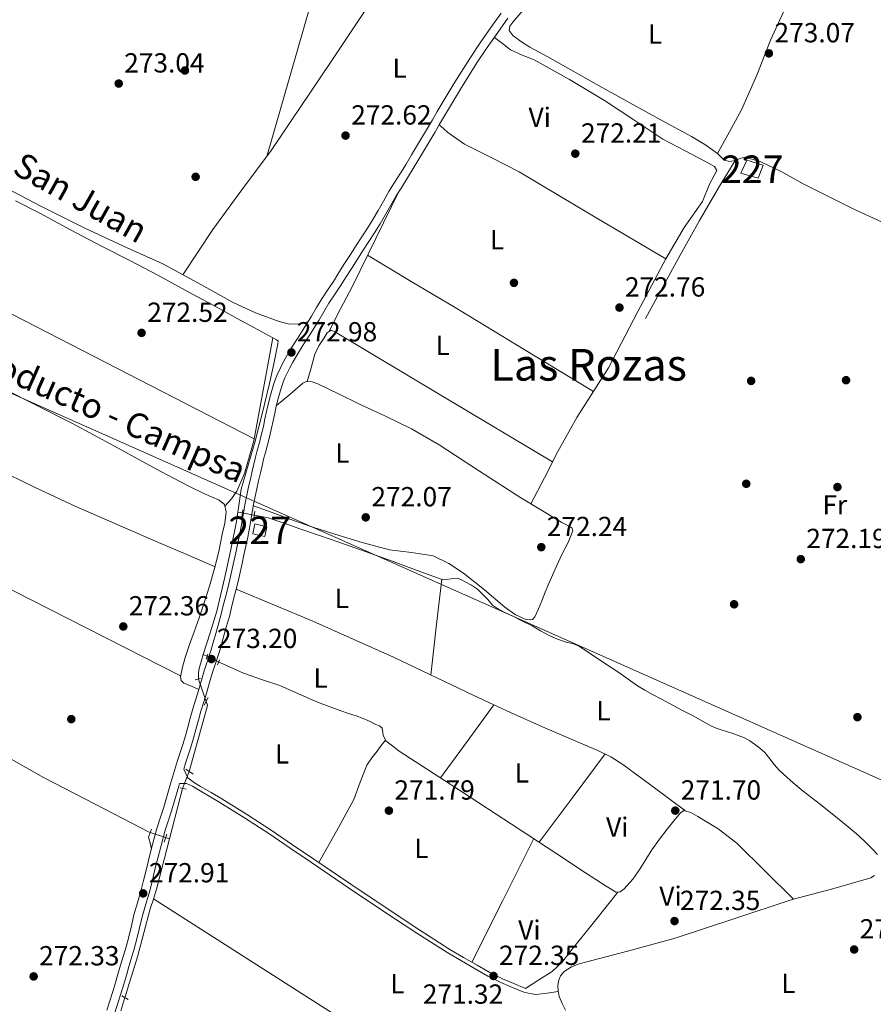
# Model space of a CAD drawing. Units: metres. Extents: x 601397 to 608357, y 4673646 to 4678376.
# Drawn here: x 601892 to 602202, y 4676025 to 4676382 of the extents above; entities that cross this region are included whole.
import ezdxf
from ezdxf.enums import TextEntityAlignment as Align

# ---------------------------------------------------------------- set-up
doc = ezdxf.new("R2010")
doc.units = ezdxf.units.M
doc.header["$MEASUREMENT"] = 0
for name, pattern in [('DGN Style 1', [52.1389136, 0.08675360000000001, -52.05216]), ('DGN Style 2', [86.7536, 52.05216, -34.70144000000001]), ('DGN Style 3', [121.45504000000003, 86.7536, -34.70144000000001]), ('DGN Style 5', [60.72752000000001, 26.02608, -34.70144000000001])]:
    doc.linetypes.add(name, pattern=pattern)
for name, color, linetype, lineweight in [('Nivel 13', 7, 'Continuous', 0), ('Nivel 15', 7, 'Continuous', 0), ('Nivel 17', 7, 'Continuous', 0), ('Nivel 21', 7, 'Continuous', 0), ('Nivel 22', 7, 'Continuous', 0), ('Nivel 34', 7, 'Continuous', 0), ('Nivel 36', 7, 'Continuous', 0), ('Nivel 37', 7, 'Continuous', 0), ('Nivel 41', 7, 'Continuous', 0), ('Nivel 43', 7, 'Continuous', 0), ('Nivel 44', 7, 'Continuous', 0), ('Nivel 45', 7, 'Continuous', 0), ('Nivel 48', 7, 'Continuous', 0), ('Nivel 52', 7, 'Continuous', 0), ('Nivel 62', 7, 'Continuous', 0), ('Nivel 7', 7, 'Continuous', 0)]:
    doc.layers.add(name, color=color, linetype=linetype, lineweight=lineweight)
doc.styles.add('Style-Arial', font='txt')
doc.styles.add('Style-Arial Narrow', font='txt')
doc.styles.add('Style-Times New Roman', font='txt')

# ---------------------------------------------------------------- blocks, each defined once
blk = doc.blocks.new('5PATER_2')
at = {"layer": 'Nivel 7', "linetype": 'Continuous', "lineweight": 0}
h = blk.add_hatch(color=51, dxfattribs=at)
edge = h.paths.add_edge_path()
edge.add_ellipse((-0.004336006939411163, 0.003026895225048065), major_axis=(-1.064265393509609, -1.140896502006757), ratio=0.9994222409660314, start_angle=0, end_angle=360)
blk = doc.blocks.new('5PERFI_1')
at = {"layer": 'Nivel 17', "linetype": 'Continuous', "lineweight": 0}
h = blk.add_hatch(color=7, dxfattribs=at)
edge = h.paths.add_edge_path()
edge.add_arc((0.003790672868490219, -0.003113716840744019), 1.559999999871762, 316.6013045864649, 676.6013045864648)

msp = doc.modelspace()

# ---------------------------------------------------------------- linework, layer by layer
at = {"layer": 'Nivel 13', "color": 4, "linetype": 'Continuous', "lineweight": 0, "extrusion": (-0.01157632056018516, 0.002148897828537365, 0.9999306831177902), "elevation": 3352.400304740974, "flags": 128}
msp.add_lwpolyline([(601935.8559479527, 4676206.402850557), (601934.1858283281, 4676206.712851275)], dxfattribs=at)
at = {"layer": 'Nivel 13', "color": 4, "linetype": 'Continuous', "lineweight": 0, "extrusion": (-0.02862845870783267, 0.01370940276149734, 0.9994961048588118), "elevation": 47146.16361351329, "flags": 128}
msp.add_lwpolyline([(-4477499.503843296, -1475980.399745136), (-4477499.503843296, -1475981.974959407)], dxfattribs=at)
at = {"layer": 'Nivel 13', "color": 4, "linetype": 'Continuous', "lineweight": 0, "extrusion": (-0.0106603750169275, 0, 0.9999431765877992), "elevation": -6145.031736652143, "flags": 128}
msp.add_lwpolyline([(601919.9648034684, 4676102.890000001), (601915.2745369524, 4676084.609999999), (601915.2745369524, 4676084.59)], dxfattribs=at)
at = {"layer": 'Nivel 13', "color": 4, "linetype": 'Continuous', "lineweight": 0, "extrusion": (0.03826670347410889, -0.01275556782470296, 0.9991861462683989), "elevation": -36339.86419334022, "flags": 128}
msp.add_lwpolyline([(4626475.573059261, 906924.8790240604), (4626475.573059261, 906923.3915429711)], dxfattribs=at)
at = {"layer": 'Nivel 13', "color": 4, "linetype": 'Continuous', "lineweight": 0}
for points in [[(602074.8299999982, 4676385.109999999, 272.46), (602071.1099999994, 4676380.800000001, 272.48), (602070.1099999994, 4676379.32, 272.48), (602069.7800000012, 4676377.77, 272.48), (602071.25, 4676375.870000001, 272.48), (602074.2600000016, 4676373.699999999, 272.45), (602077.3599999994, 4676371.809999999, 272.41), (602083.8099999987, 4676368.190000001, 272.34), (602090.2600000016, 4676364.580000002, 272.27), (602101.3599999994, 4676358.370000001, 272.33), (602112.4699999988, 4676352.149999999, 272.45), (602124.1900000013, 4676345.760000002, 272.26), (602135.9299999997, 4676339.41, 272.13), (602140.7800000012, 4676336.399999999, 272.25), (602145.4600000009, 4676333.149999999, 272.38), (602146.5700000003, 4676331.949999999, 272.4), (602147.8200000003, 4676330.739999998, 272.41), (602149.9400000013, 4676330.27, 272.41), (602151.870000001, 4676330.68, 272.34)], [(602151.870000001, 4676330.68, 272.34), (602153.9699999988, 4676331.440000001, 272.34), (602155.5399999991, 4676331.84, 272.27), (602156.6099999994, 4676331.52, 272.24), (602158.75, 4676330.870000001, 272.17), (602160.879999999, 4676330.23, 272.13), (602168.8000000007, 4676326.559999999, 272.11), (602176.4499999993, 4676322.199999999, 272.09), (602185.6400000006, 4676317.57, 272.08), (602194.870000001, 4676313.010000002, 272.06), (602204.9600000009, 4676308.34, 272.06)], [(602119.2600000016, 4676273.330000002, 272.41), (602125.5599999987, 4676284.789999999, 272.45), (602131.8500000015, 4676296.260000002, 272.48), (602138.8399999999, 4676308.890000001, 272.41), (602146.1400000006, 4676321.350000001, 272.41), (602149.0100000016, 4676326.010000002, 272.48), (602151.870000001, 4676330.68, 272.34)], [(601890.7600000016, 4676316, 272.96), (601899.5100000016, 4676311.52, 272.94), (601910.7199999988, 4676305.539999999, 272.88), (601921.9100000001, 4676299.52, 272.82), (601932.1400000006, 4676294.34, 272.79), (601942.3399999999, 4676289.09, 272.78), (601953.5799999982, 4676282.949999999, 272.79), (601964.8099999987, 4676276.789999999, 272.8), (601971.129999999, 4676273.359999999, 272.78), (601977.4499999993, 4676269.93, 272.76), (601981.4200000018, 4676267.789999999, 272.77), (601985.3900000006, 4676265.640000001, 272.79), (601986, 4676265.18, 272.8), (601986.0599999987, 4676265.059999999, 272.8), (601985.9100000001, 4676264.149999999, 272.8), (601984.4299999997, 4676256.949999999, 272.78), (601982.879999999, 4676249.760000002, 272.74), (601980.3599999994, 4676239.300000001, 272.63), (601977.6999999993, 4676228.870000001, 272.52), (601975.120000001, 4676220.16, 272.44), (601972.6499999985, 4676211.420000002, 272.39), (601971.7199999988, 4676205.57, 272.36), (601971.370000001, 4676203.120000001, 272.35)], [(601971.370000001, 4676203.120000001, 272.35), (601970.879999999, 4676199.699999999, 272.34), (601968.8000000007, 4676189.59, 272.32), (601966.629999999, 4676179.5, 272.31), (601965.25, 4676173.309999999, 272.3), (601963.7300000004, 4676167.149999999, 272.29), (601961.3200000003, 4676159.280000001, 272.26), (601958.8299999982, 4676151.5, 272.21)], [(601977.3299999982, 4676202.030000001, 272.44), (601979.9600000009, 4676201.550000001, 272.47), (601982.4100000001, 4676200.989999998, 272.47), (601988.1799999997, 4676199.16, 272.43), (601993.879999999, 4676197.039999999, 272.36), (602000.9899999984, 4676194.68, 272.27), (602008.0799999982, 4676192.27, 272.19), (602017.8999999985, 4676188.739999998, 272.14), (602027.6999999993, 4676185.18, 272.16), (602036.4299999997, 4676181.98, 272.2), (602045.1999999993, 4676178.809999999, 272.24), (602046.9800000004, 4676178.66, 272.24), (602048.8000000007, 4676178.859999999, 272.25), (602051.0799999982, 4676179.100000001, 272.26), (602052.5199999996, 4676178.609999999, 272.27), (602053.879999999, 4676177.850000001, 272.27), (602056.1600000001, 4676176.559999999, 272.27), (602058.3399999999, 4676175.149999999, 272.27), (602062.0500000007, 4676171.370000001, 272.27), (602063.8399999999, 4676169.420000002, 272.27), (602065.9400000013, 4676167.91, 272.26), (602068.5300000012, 4676166.629999999, 272.25), (602071.120000001, 4676165.350000001, 272.24), (602074.6600000001, 4676163.59, 272.23), (602078.1999999993, 4676161.82, 272.22), (602081.25, 4676160.100000001, 272.23), (602084.3099999987, 4676158.379999999, 272.24), (602087.370000001, 4676157.09, 272.24), (602090.5100000016, 4676155.969999999, 272.23), (602092.7699999996, 4676155.43, 272.23), (602094.9299999997, 4676154.649999999, 272.22), (602099.5199999996, 4676151.609999999, 272.2), (602104.0599999987, 4676148.530000001, 272.19), (602106.8200000003, 4676146.719999999, 272.19), (602109.5799999982, 4676144.899999999, 272.19), (602112.9699999988, 4676142.52, 272.19), (602116.379999999, 4676140.16, 272.19), (602119.0700000003, 4676138.530000001, 272.19), (602121.8200000003, 4676137.010000002, 272.19), (602125.0500000007, 4676135.25, 272.18), (602128.2899999991, 4676133.52, 272.16), (602132.5300000012, 4676131.32, 272.15), (602136.7699999996, 4676129.129999999, 272.14), (602139.9699999988, 4676127.309999999, 272.14), (602143.1900000013, 4676125.52, 272.14), (602144.9499999993, 4676124.75, 272.14), (602146.7699999996, 4676124.109999999, 272.14), (602149.0799999982, 4676123.390000001, 272.14), (602151.379999999, 4676122.68, 272.14), (602153.3099999987, 4676122.030000001, 272.15), (602155.2100000009, 4676121.280000001, 272.16), (602157.1000000015, 4676120.199999999, 272.16), (602158.879999999, 4676118.920000002, 272.16), (602160.8200000003, 4676117.489999998, 272.16), (602162.629999999, 4676115.899999999, 272.16), (602164.379999999, 4676113.68, 272.16), (602166.0700000003, 4676111.43, 272.16), (602167.6600000001, 4676109.68, 272.16), (602169.3500000015, 4676108.030000001, 272.16), (602172.9100000001, 4676104.93, 272.16), (602176.5500000007, 4676101.920000002, 272.16), (602182.7600000016, 4676097.010000002, 272.16), (602188.9699999988, 4676092.109999999, 272.16), (602192.8500000015, 4676088.949999999, 272.16), (602196.6700000018, 4676085.710000001, 272.16), (602199.120000001, 4676083.41, 272.16), (602201.4899999984, 4676081.030000001, 272.16), (602203.4499999993, 4676078.879999999, 272.16)], [(601958.8299999982, 4676151.5, 272.21), (601958.8200000003, 4676151.449999999, 272.21), (601958.1999999993, 4676149.330000002, 272.2), (601957.6099999994, 4676147.199999999, 272.19), (601957.2899999991, 4676145.879999999, 272.18), (601957.1400000006, 4676144.539999999, 272.19), (601957.1400000006, 4676142.550000001, 272.2)], [(601964.3999999985, 4676148.809999999, 272.39), (601965.3900000006, 4676148.330000002, 272.42), (601969.4100000001, 4676146.52, 272.38), (601973.4200000018, 4676144.710000001, 272.33), (601979.9800000004, 4676142.390000001, 272.32), (601986.6000000015, 4676140.210000001, 272.34), (601993.4400000013, 4676137.16, 272.34), (602000.3000000007, 4676134.16, 272.34), (602004.5399999991, 4676132.559999999, 272.35), (602008.8000000007, 4676131.030000001, 272.35), (602011.5300000012, 4676130.109999999, 272.34), (602014.2600000016, 4676129.199999999, 272.33), (602016.870000001, 4676128.219999999, 272.33), (602019.4299999997, 4676127.120000001, 272.32), (602021.4400000013, 4676126.09, 272.29), (602022.7800000012, 4676125.609999999, 272.29), (602023.7699999996, 4676124.77, 272.29), (602023.9899999984, 4676123.219999999, 272.18), (602024.1400000006, 4676122.260000002, 272.14), (602025.1000000015, 4676120.120000001, 272.14), (602030.3200000003, 4676116.18, 272.14), (602035.7100000009, 4676112.66, 272.14), (602044.2800000012, 4676107.100000001, 272.13), (602052.8500000015, 4676101.539999999, 272.13), (602064.7300000004, 4676093.809999999, 272.13), (602076.620000001, 4676086.09, 272.14)], [(601959.8900000006, 4676134.48, 272.17), (601960.3500000015, 4676133.149999999, 272.19), (601960.3099999987, 4676132.43, 272.2), (601957, 4676120.73, 272.14), (601953.6900000013, 4676109.030000001, 272.09)], [(601885.75, 4676115.469999999, 272.25), (601900.8200000003, 4676106.879999999, 272.27), (601919.879999999, 4676097.010000002, 272.27), (601938.9400000013, 4676087.140000001, 272.27), (601939.6000000015, 4676086.920000002, 272.24)], [(601946.5799999982, 4676084.59, 271.96), (601941.8900000006, 4676066.32, 271.92), (601940.7600000016, 4676062.760000002, 271.88), (601939.5700000003, 4676059.219999999, 271.82), (601937.3200000003, 4676050.489999998, 271.71), (601935, 4676041.77, 271.63), (601933.2899999991, 4676036.370000001, 271.63), (601931.5799999982, 4676030.969999999, 271.65), (601930.5899999999, 4676027.699999999, 271.65), (601930.3900000006, 4676027.039999999, 271.65)], [(602202.3599999994, 4676071.32, 271.52), (602200.9899999984, 4676070.449999999, 271.54), (602186.7399999984, 4676066.41, 271.55), (602172.5300000012, 4676062.609999999, 271.55), (602151.3299999982, 4676055.59, 271.63), (602130.1099999994, 4676048.620000001, 271.69), (602112.7300000004, 4676043.830000002, 271.46), (602095.2600000016, 4676039.23, 271.21), (602092.3999999985, 4676038.18, 271.2), (602089.7399999984, 4676036.489999998, 271.19), (602088.4200000018, 4676034.870000001, 271.19), (602087.7399999984, 4676032.949999999, 271.19), (602087.5300000012, 4676031.289999999, 271.19), (602087.5899999999, 4676029.640000001, 271.2), (602088.0100000016, 4676027.43, 271.2), (602089.0700000003, 4676024.920000002, 271.21), (602090.25, 4676022.5, 271.22)]]:
    msp.add_polyline3d(points, dxfattribs=at)
at = {"layer": 'Nivel 15', "color": 1, "linetype": 'Continuous', "lineweight": 0}
for points in [[(602156.1000000015, 4676330.73, 275.91), (602161.9699999988, 4676328.960000001, 275.91), (602160.1600000001, 4676324.25, 276.06), (602153.9100000001, 4676326.02, 275.91), (602156.1000000015, 4676330.73, 275.91)], [(601977.5500000007, 4676198.870000001, 274.77), (601976.8099999987, 4676195.18, 274.64), (601981.1799999997, 4676194.219999999, 274.63), (601981.8599999994, 4676197.73, 274.68), (601977.5500000007, 4676198.870000001, 274.77)]]:
    msp.add_polyline3d(points, dxfattribs=at)
at = {"layer": 'Nivel 21', "color": 1, "linetype": 'DGN Style 2', "lineweight": 0, "flags": 128}
for points, elevation in [([(601972.8000000007, 4676201.25), (601973.1999999993, 4676203.899999999)], 272.68), ([(601977.1400000006, 4676200.789999999), (601977.5399999991, 4676203.440000001)], 272.68), ([(601957.8399999999, 4676142.710000001), (601955.9200000018, 4676142.289999999)], 272.53), ([(601952.5, 4676109.850000001), (601955.1400000006, 4676108.059999999)], 272.48), ([(601950.5199999996, 4676103.120000001), (601952.6400000006, 4676102.57)], 272.36)]:
    msp.add_lwpolyline(points, dxfattribs=dict(at, elevation=elevation))
at = {"layer": 'Nivel 21', "color": 1, "linetype": 'DGN Style 2', "lineweight": 0, "extrusion": (0.003562408618620611, 0.009676990575954496, 0.9999468311356495), "flags": 128}
for points, elevation in [([(601955.0788806789, 4675907.447536532), (601955.7489476837, 4675909.267621756)], 47668.04998576427), ([(601959.2188544087, 4675905.407489326), (601959.8889214098, 4675907.227574546)], 47668.04499307519)]:
    msp.add_lwpolyline(points, dxfattribs=dict(at, elevation=elevation))
at = {"layer": 'Nivel 21', "color": 1, "linetype": 'DGN Style 2', "lineweight": 0, "extrusion": (-0.001451659274846331, -0.002705365012213618, 0.9999952868316433), "elevation": -13251.89761188489, "flags": 128}
msp.add_lwpolyline([(601958.8914456256, 4676114.321051173), (601960.4314585216, 4676117.191061679)], dxfattribs=at)
at = {"layer": 'Nivel 21', "color": 1, "linetype": 'DGN Style 2', "lineweight": 0, "extrusion": (-0.001056172536360264, -0.003073462080808369, 0.9999947191512619), "flags": 128}
for points, elevation in [([(601939.9520940706, 4676064.887997285), (601938.9520840682, 4676061.977983538)], -14735.01336680824), ([(601945.5620909408, 4676063.127987389), (601944.5620809384, 4676060.217973642)], -14735.0138826429)]:
    msp.add_lwpolyline(points, dxfattribs=dict(at, elevation=elevation))
at = {"layer": 'Nivel 21', "color": 1, "linetype": 'DGN Style 2', "lineweight": 0, "extrusion": (0.03290975495830625, -0.01728453516717765, 0.9993088575974092), "elevation": -60741.57738519339, "flags": 128}
msp.add_lwpolyline([(4419671.953168023, 1640232.789536918), (4419671.953168023, 1640230.099388216)], dxfattribs=at)
at = {"layer": 'Nivel 21', "color": 7, "linetype": 'Continuous', "lineweight": 0}
for points in [[(602066.879999999, 4676384.109999999, 272.86), (602063.1900000013, 4676378.859999999, 272.82), (602059.3099999987, 4676373.309999999, 272.77), (602055.5500000007, 4676367.690000001, 272.71), (602049.5399999991, 4676358.129999999, 272.56), (602043.7199999988, 4676348.460000001, 272.43), (602041.9600000009, 4676345.399999999, 272.42), (602040.1900000013, 4676342.350000001, 272.43), (602037.3299999982, 4676337.5, 272.44), (602034.4499999993, 4676332.649999999, 272.46), (602032.4400000013, 4676329.32, 272.48), (602030.3999999985, 4676326, 272.5), (602028.2800000012, 4676322.68, 272.52), (602026.1700000018, 4676319.350000001, 272.53), (602024.2199999988, 4676315.940000001, 272.52), (602022.2899999991, 4676312.530000001, 272.5), (602020.379999999, 4676309.27, 272.48), (602018.4100000001, 4676306.059999999, 272.46), (602016.3900000006, 4676302.899999999, 272.46), (602014.3500000015, 4676299.760000002, 272.46), (602012.2300000004, 4676296.52, 272.48), (602010.1099999994, 4676293.280000001, 272.5), (602008.0799999982, 4676290.050000001, 272.5), (602006.0500000007, 4676286.809999999, 272.5), (602003.9200000018, 4676283.66, 272.51), (602001.8099999987, 4676280.510000002, 272.53), (601999.9499999993, 4676277.370000001, 272.56), (601998.1000000015, 4676274.219999999, 272.6), (601996.5, 4676271.609999999, 272.78), (601994.8900000006, 4676269.010000002, 272.96), (601993.0300000012, 4676266.129999999, 273), (601991.1600000001, 4676263.25, 272.99), (601989.870000001, 4676261.120000001, 272.98), (601988.6400000006, 4676258.940000001, 272.96), (601987.5199999996, 4676256.800000001, 272.94), (601986.4600000009, 4676254.640000001, 272.92), (601985.6799999997, 4676253.02, 272.9), (601985, 4676251.359999999, 272.87), (601984.4499999993, 4676249.719999999, 272.86), (601983.9400000013, 4676248.080000002, 272.85), (601983.4299999997, 4676246.41, 272.83), (601982.9499999993, 4676244.739999998, 272.82), (601982.3399999999, 4676242.170000002, 272.82), (601981.7699999996, 4676239.59, 272.82), (601981.2199999988, 4676236.890000001, 272.81), (601980.6600000001, 4676234.190000001, 272.79), (601979.8999999985, 4676231.030000001, 272.79), (601979.0899999999, 4676227.890000001, 272.79), (601978.4200000018, 4676225.489999998, 272.8), (601977.7800000012, 4676223.09, 272.8), (601977.1900000013, 4676220.550000001, 272.8), (601976.6000000015, 4676218, 272.81), (601975.9200000018, 4676215.120000001, 272.84), (601975.25, 4676212.239999998, 272.86), (601974.6400000006, 4676209.309999999, 272.86), (601974.0899999999, 4676206.370000001, 272.86), (601973.3399999999, 4676202.129999999, 272.88), (601972.5799999982, 4676197.890000001, 272.89), (601971.9699999988, 4676194.649999999, 272.91), (601971.3200000003, 4676191.41, 272.94), (601970.620000001, 4676188.289999999, 273), (601969.9200000018, 4676185.170000002, 273.05), (601969.2399999984, 4676181.899999999, 273.05), (601968.5399999991, 4676178.629999999, 273.05), (601967.7100000009, 4676175.469999999, 273.05), (601966.8500000015, 4676172.32, 273.06), (601966.1000000015, 4676169.190000001, 273.05), (601965.3399999999, 4676166.07, 273.05), (601964.2600000016, 4676162.149999999, 273.04), (601963.1499999985, 4676158.239999998, 273.05), (601962.3599999994, 4676155.510000002, 273.05), (601961.5599999987, 4676152.780000001, 273.06), (601960.370000001, 4676149.129999999, 273.09), (601959.1700000018, 4676145.489999998, 273.1), (601958.1999999993, 4676142.120000001, 273.11), (601957.25, 4676138.75, 273.1), (601956.129999999, 4676135.260000002, 273.11), (601955.0399999991, 4676131.760000002, 273.12), (601954.129999999, 4676128.420000002, 273.11), (601953.2300000004, 4676125.09, 273.09), (601952.3399999999, 4676121.949999999, 273.08), (601951.4200000018, 4676118.830000002, 273.08), (601950.4600000009, 4676115.91, 273.06), (601949.4800000004, 4676112.989999998, 273.04), (601946.9899999984, 4676104.530000001, 273.01), (601944.5300000012, 4676096.050000001, 272.99), (601943.2800000012, 4676092.420000002, 272.99), (601942.0799999982, 4676088.760000002, 272.99)], [(601950.2199999988, 4676104.649999999, 272.95), (601952.7699999996, 4676104.73, 272.95), (601954.9800000004, 4676103.670000002, 272.92), (601957.0799999982, 4676102.379999999, 272.85), (601960.9499999993, 4676100.120000001, 272.57), (601964.8000000007, 4676097.82, 272.35), (601973.7600000016, 4676092.25, 272.34), (601982.6099999994, 4676086.489999998, 272.35), (601990.3500000015, 4676081.23, 272.37), (601998.0899999999, 4676075.969999999, 272.39), (602011.5899999999, 4676066.879999999, 272.41), (602025.1000000015, 4676057.82, 272.42), (602036.2800000012, 4676050.440000001, 272.36), (602047.5899999999, 4676043.25, 272.28), (602052.5, 4676040.34, 272.29), (602057.4600000009, 4676037.52, 272.32), (602062.0599999987, 4676034.859999999, 272.34), (602066.7899999991, 4676032.48, 272.42), (602070.9899999984, 4676030.75, 272.57), (602075.1900000013, 4676029.010000002, 272.71)], [(601942.0799999982, 4676088.760000002, 272.99), (601941.2600000016, 4676085.640000001, 273), (601940.4499999993, 4676082.510000002, 273), (601939.3900000006, 4676078.350000001, 273.01), (601938.3399999999, 4676074.199999999, 273), (601937.2800000012, 4676069.93, 272.97), (601936.2199999988, 4676065.649999999, 272.92), (601934.9699999988, 4676061.359999999, 272.89), (601933.6900000013, 4676057.09, 272.86), (601932.7600000016, 4676053.080000002, 272.84), (601931.8099999987, 4676049.09, 272.82), (601930.8200000003, 4676045.5, 272.79), (601929.7800000012, 4676041.920000002, 272.75), (601928.9600000009, 4676039.16, 272.7), (601928.129999999, 4676036.390000001, 272.66), (601927.0599999987, 4676032.84, 272.65), (601925.9800000004, 4676029.289999999, 272.64), (601924.9100000001, 4676025.879999999, 272.62), (601923.8200000003, 4676022.48, 272.61)]]:
    msp.add_polyline3d(points, dxfattribs=at)
at = {"layer": 'Nivel 21', "color": 7, "linetype": 'DGN Style 3', "lineweight": 0}
for points in [[(602069.3299999982, 4676382.280000001, 272.86), (602065.6999999993, 4676377.100000001, 272.82), (602061.8399999999, 4676371.580000002, 272.77), (602058.120000001, 4676366.02, 272.71), (602052.1499999985, 4676356.530000001, 272.56), (602046.3599999994, 4676346.899999999, 272.43), (602044.6099999994, 4676343.870000001, 272.42), (602042.8299999982, 4676340.809999999, 272.43), (602039.9600000009, 4676335.940000001, 272.44), (602037.0799999982, 4676331.080000002, 272.46), (602035.0500000007, 4676327.73, 272.48), (602032.9899999984, 4676324.370000001, 272.5), (602030.8599999994, 4676321.030000001, 272.52), (602028.7899999991, 4676317.77, 272.53), (602026.879999999, 4676314.43, 272.52), (602024.9499999993, 4676311, 272.5), (602023.0100000016, 4676307.699999999, 272.48), (602021.0100000016, 4676304.43, 272.46), (602018.9600000009, 4676301.239999998, 272.46), (602016.9100000001, 4676298.09, 272.46), (602014.7899999991, 4676294.850000001, 272.48), (602012.6900000013, 4676291.629999999, 272.5), (602010.6700000018, 4676288.420000002, 272.5), (602008.620000001, 4676285.140000001, 272.5), (602006.4600000009, 4676281.949999999, 272.51), (602004.3999999985, 4676278.870000001, 272.53), (602002.5899999999, 4676275.809999999, 272.56), (602000.7300000004, 4676272.649999999, 272.6), (601999.1099999994, 4676270, 272.78), (601997.4800000004, 4676267.370000001, 272.96), (601995.6000000015, 4676264.469999999, 273), (601993.7600000016, 4676261.620000001, 272.99), (601992.5100000016, 4676259.57, 272.98), (601991.3299999982, 4676257.48, 272.96), (601990.25, 4676255.420000002, 272.94), (601989.2199999988, 4676253.309999999, 272.92), (601988.4800000004, 4676251.77, 272.9), (601987.870000001, 4676250.289999999, 272.87), (601987.370000001, 4676248.789999999, 272.86), (601986.870000001, 4676247.18, 272.85), (601986.370000001, 4676245.539999999, 272.83), (601985.9200000018, 4676243.960000001, 272.82), (601985.3200000003, 4676241.48, 272.82), (601984.7699999996, 4676238.949999999, 272.82), (601984.2199999988, 4676236.27, 272.81), (601983.6499999985, 4676233.52, 272.79), (601982.870000001, 4676230.289999999, 272.79), (601982.0500000007, 4676227.09, 272.79), (601981.370000001, 4676224.690000001, 272.8), (601980.75, 4676222.350000001, 272.8), (601980.1700000018, 4676219.850000001, 272.8), (601979.5799999982, 4676217.309999999, 272.81), (601978.8999999985, 4676214.43, 272.84)], [(601978.8999999985, 4676214.43, 272.84), (601978.2399999984, 4676211.580000002, 272.86), (601977.6400000006, 4676208.719999999, 272.86), (601977.1000000015, 4676205.82, 272.86), (601976.3500000015, 4676201.59, 272.88), (601975.5899999999, 4676197.34, 272.89), (601974.9699999988, 4676194.07, 272.91), (601974.3099999987, 4676190.780000001, 272.94), (601973.6099999994, 4676187.629999999, 273), (601972.9200000018, 4676184.52, 273.05), (601972.2399999984, 4676181.27, 273.05), (601971.5199999996, 4676177.920000002, 273.05), (601970.6700000018, 4676174.68, 273.05), (601969.8200000003, 4676171.559999999, 273.06), (601969.0799999982, 4676168.469999999, 273.05), (601968.3000000007, 4676165.300000001, 273.05), (601967.2100000009, 4676161.330000002, 273.04), (601966.0899999999, 4676157.399999999, 273.05), (601965.3000000007, 4676154.649999999, 273.05), (601964.4800000004, 4676151.870000001, 273.06), (601963.2800000012, 4676148.18, 273.09), (601962.1000000015, 4676144.59, 273.1), (601961.1499999985, 4676141.280000001, 273.11), (601960.1799999997, 4676137.859999999, 273.1), (601959.0500000007, 4676134.330000002, 273.11), (601957.9800000004, 4676130.899999999, 273.12), (601957.0899999999, 4676127.629999999, 273.11), (601956.1900000013, 4676124.27, 273.09), (601955.2899999991, 4676121.100000001, 273.08), (601954.3399999999, 4676117.91, 273.08), (601953.3599999994, 4676114.940000001, 273.06), (601952.3999999985, 4676112.080000002, 273.04), (601951.7600000016, 4676109.899999999, 272.95), (601953.2300000004, 4676106.690000001, 272.95), (601955.6900000013, 4676104.969999999, 272.92), (601957.8399999999, 4676103.649999999, 272.85), (601961.7100000009, 4676101.399999999, 272.57), (601965.5700000003, 4676099.09, 272.35), (601974.5599999987, 4676093.5, 272.34), (601983.4299999997, 4676087.719999999, 272.35), (601991.1900000013, 4676082.449999999, 272.37), (601998.9200000018, 4676077.190000001, 272.39), (602012.4200000018, 4676068.109999999, 272.41), (602025.9200000018, 4676059.050000001, 272.42), (602037.0899999999, 4676051.690000001, 272.36), (602048.3599999994, 4676044.52, 272.28), (602053.2399999984, 4676041.620000001, 272.29), (602058.1999999993, 4676038.809999999, 272.32), (602062.7600000016, 4676036.16, 272.34), (602067.4100000001, 4676033.84, 272.42), (602071.5599999987, 4676032.120000001, 272.57), (602075.7600000016, 4676030.379999999, 272.71)], [(601950.2199999988, 4676104.649999999, 272.95), (601949.9299999997, 4676103.670000002, 273.01), (601947.4499999993, 4676095.129999999, 272.99), (601946.1799999997, 4676091.440000001, 272.99), (601945, 4676087.809999999, 272.99), (601943.4200000018, 4676081.75, 273), (601942.3599999994, 4676077.600000001, 273.01), (601941.3099999987, 4676073.460000001, 273), (601940.25, 4676069.190000001, 272.97), (601939.1799999997, 4676064.850000001, 272.92), (601937.9100000001, 4676060.5, 272.89), (601936.6600000001, 4676056.300000001, 272.86), (601935.7399999984, 4676052.379999999, 272.84), (601934.7800000012, 4676048.32, 272.82), (601933.7600000016, 4676044.66, 272.79), (601932.7199999988, 4676041.059999999, 272.75), (601931.8900000006, 4676038.280000001, 272.7), (601931.0599999987, 4676035.510000002, 272.66), (601929.9899999984, 4676031.949999999, 272.65), (601928.9100000001, 4676028.390000001, 272.64), (601927.8299999982, 4676024.960000001, 272.62), (601926.7399999984, 4676021.539999999, 272.61)]]:
    msp.add_polyline3d(points, dxfattribs=at)
at = {"layer": 'Nivel 22', "color": 4, "linetype": 'DGN Style 5', "lineweight": 0, "extrusion": (-0.01579283682011699, 0.002871424876384907, 0.9998711623126014), "elevation": 4192.837993304358, "flags": 128}
msp.add_lwpolyline([(-4708459.449328613, -244201.2276203409), (-4708459.449328613, -244205.5885147452)], dxfattribs=at)
at = {"layer": 'Nivel 22', "color": 4, "linetype": 'DGN Style 5', "lineweight": 0, "extrusion": (-0.02536311289613604, 0.01228430287258637, 0.9996028253297169), "elevation": 42447.81903626115, "flags": 128}
msp.add_lwpolyline([(-4470905.648345932, -1495971.180396076), (-4470905.648345932, -1495975.79336692)], dxfattribs=at)
at = {"layer": 'Nivel 22', "color": 4, "linetype": 'DGN Style 5', "lineweight": 0, "extrusion": (0.001134990235666359, -0.003330680437028189, 0.9999938091633325), "elevation": -14619.3227209962, "flags": 128}
msp.add_lwpolyline([(601956.4433280714, 4676119.794888634), (601959.193360351, 4676111.724843875)], dxfattribs=at)
at = {"layer": 'Nivel 22', "color": 4, "linetype": 'DGN Style 5', "lineweight": 0, "extrusion": (-0.004444526082260806, -0.0112766074979675, 0.9999265394573948), "elevation": -55133.97501240871, "flags": 128}
msp.add_lwpolyline([(601948.9531624578, 4675784.606028285), (601946.5328307785, 4675778.465637859)], dxfattribs=at)
at = {"layer": 'Nivel 22', "color": 4, "linetype": 'DGN Style 5', "lineweight": 0, "extrusion": (0.03550989464441056, -0.01185788223314248, 0.9992989732864174), "elevation": -33801.62707851176, "flags": 128}
msp.add_lwpolyline([(4625986.128709972, 909521.866998069), (4625986.128709968, 909515.9905280378)], dxfattribs=at)
at = {"layer": 'Nivel 22', "color": 4, "linetype": 'DGN Style 5', "lineweight": 0, "extrusion": (-0.001136100162333953, -0.003763814823514526, 0.9999922714573327), "elevation": -18011.90520155811, "flags": 128}
msp.add_lwpolyline([(601930.3101552911, 4675992.367401574), (601928.8401335217, 4675987.497367077)], dxfattribs=at)
at = {"layer": 'Nivel 34', "color": 7, "linetype": 'Continuous', "lineweight": 13}
msp.add_polyline3d([(602451.870000001, 4675975.41, 271.28), (602388.7600000016, 4676024.34, 271.94), (601677.5300000012, 4676340.219999999, 273.54), (601421.879999999, 4676535.550000001, 271.6)], dxfattribs=at)
at = {"layer": 'Nivel 36', "color": 92, "linetype": 'Continuous', "lineweight": 0, "extrusion": (-0.9266168320341793, 0.2658770830579597, 0.2658770830581917), "elevation": 685595.3328277717, "flags": 128}
msp.add_lwpolyline([(-4661161.801999323, -188807.123742633), (-4661073.087526493, -188807.4453170821), (-4660984.363441519, -188807.7565181619)], dxfattribs=at)
at = {"layer": 'Nivel 36', "color": 92, "linetype": 'Continuous', "lineweight": 0, "extrusion": (-0.3415638292644439, -0.6645803753268955, 0.6645803753260944), "elevation": -3313163.116244146, "flags": 128}
msp.add_lwpolyline([(-1602414.426345535, 2947117.19497193), (-1602292.411199309, 2947117.355567895), (-1602170.391481932, 2947117.50278086)], dxfattribs=at)
at = {"layer": 'Nivel 36', "color": 92, "linetype": 'Continuous', "lineweight": 0, "extrusion": (0.1211878204033865, -0.06636947588372259, 0.9904083020940386), "elevation": -237136.4761436835, "flags": 128}
msp.add_lwpolyline([(4390637.71431046, 1701752.957348026), (4390647.049949102, 1701753.192177968), (4390656.388719149, 1701753.46396438), (4390675.611722015, 1701754.262375742), (4390694.832216881, 1701755.128560979)], dxfattribs=at)
at = {"layer": 'Nivel 36', "color": 92, "linetype": 'Continuous', "lineweight": 0, "extrusion": (-0.4180104995962727, -0.698740798218124, 0.5805415739917111), "elevation": -3519011.062449563, "flags": 128}
msp.add_lwpolyline([(-1884092.856535288, 2509368.101350257), (-1884074.384387018, 2509368.126598034), (-1884055.905418931, 2509368.101350257), (-1884026.543342572, 2509367.815262444), (-1883997.17789419, 2509367.43814748)], dxfattribs=at)
at = {"layer": 'Nivel 36', "color": 92, "linetype": 'Continuous', "lineweight": 0, "extrusion": (-0.01586302505288687, 0.01333317413289785, 0.9997852723978852), "elevation": 53072.14692914404, "flags": 128}
msp.add_lwpolyline([(-3966998.377270222, -2547423.570940964), (-3967001.894952964, -2547423.457792245), (-3967005.317573514, -2547423.721872963), (-3967011.983479138, -2547425.785159089), (-3967023.306420106, -2547430.809558641), (-3967056.308090057, -2547449.629964601)], dxfattribs=at)
at = {"layer": 'Nivel 36', "color": 92, "linetype": 'Continuous', "lineweight": 0, "extrusion": (-0.4529152647082222, -0.8902028787073079, 0.04905708649627518), "elevation": -4435335.819806375, "flags": 128}
msp.add_lwpolyline([(-1583945.781615457, 218119.6740986414), (-1583991.452108983, 218119.3439566318), (-1584037.131515276, 218119.1334476848), (-1584065.445385627, 218119.2538952914), (-1584093.754721366, 218119.443821382)], dxfattribs=at)
at = {"layer": 'Nivel 36', "color": 92, "linetype": 'Continuous', "lineweight": 0, "elevation": 272.32, "flags": 128}
for points in [[(602045.3500000015, 4676178.800000001), (602043.370000001, 4676161.41), (602041.3900000006, 4676144.030000001)], [(601939, 4676085.18), (601939.5199999996, 4676083.030000001), (601940.0399999991, 4676080.870000001)]]:
    msp.add_lwpolyline(points, dxfattribs=at)
at = {"layer": 'Nivel 36', "color": 92, "linetype": 'Continuous', "lineweight": 0, "extrusion": (0.697533336659501, -0.5066790129108366, 0.5066790129108998), "elevation": -1949200.817261516, "flags": 128}
msp.add_lwpolyline([(4137186.247453324, 1145866.272471212), (4137169.816162817, 1145866.353665014), (4137153.392963089, 1145866.44645793)], dxfattribs=at)
at = {"layer": 'Nivel 36', "color": 92, "linetype": 'Continuous', "lineweight": 0, "extrusion": (-0.003602816502384852, -0.004800752989427816, 0.9999819860797416), "elevation": -24346.13251486565, "flags": 128}
msp.add_lwpolyline([(602101.7522009909, 4676052.395567834), (602089.7518465333, 4676036.405383568), (602077.7514920756, 4676020.415199302)], dxfattribs=at)
at = {"layer": 'Nivel 36', "color": 92, "linetype": 'Continuous', "lineweight": 0, "extrusion": (0.003580974669790022, -0.003580974669788825, 0.9999871765381938), "elevation": -14316.51571205847, "flags": 128}
msp.add_lwpolyline([(602051.4345628098, 4676018.624196872), (602062.6543476284, 4676041.014340434), (602073.8841323815, 4676063.414484054)], dxfattribs=at)
at = {"layer": 'Nivel 36', "color": 92, "linetype": 'Continuous', "lineweight": 0, "extrusion": (-0.5133724048986266, -0.806537619121893, 0.2931652142219278), "elevation": -4080360.809891062, "flags": 128}
msp.add_lwpolyline([(-2003085.71612693, 1251478.906837858), (-2003006.621323153, 1251478.749944234), (-2002927.512713678, 1251478.582591034)], dxfattribs=at)
at = {"layer": 'Nivel 36', "color": 92, "linetype": 'Continuous', "lineweight": 0}
for points in [[(602218.879999999, 4676485.039999999, 272.4), (602214.1000000015, 4676471.77, 272.44), (602209.3200000003, 4676458.510000002, 272.48), (602206.1900000013, 4676450.469999999, 272.55), (602202.8200000003, 4676442.52, 272.63), (602198.5899999999, 4676433.27, 272.69), (602194.0799999982, 4676424.149999999, 272.71), (602191.3000000007, 4676418.960000001, 272.67), (602188.1999999993, 4676413.960000001, 272.63), (602184.1400000006, 4676408.989999998, 272.63), (602179.9899999984, 4676404.09, 272.63), (602177.8500000015, 4676401.010000002, 272.59), (602175.9200000018, 4676397.800000001, 272.56), (602170.0599999987, 4676386.170000002, 272.55), (602164.620000001, 4676374.350000001, 272.56), (602159.6400000006, 4676361.539999999, 272.54), (602154.1499999985, 4676348.989999998, 272.48), (602149.8000000007, 4676341.07, 272.4), (602145.4600000009, 4676333.149999999, 272.32)], [(602078.0500000007, 4676472.649999999, 272.25), (602073.9600000009, 4676466.010000002, 272.17), (602069.870000001, 4676459.359999999, 272.1), (602062.7600000016, 4676448.940000001, 272.04), (602051.0799999982, 4676434, 272.11), (602039.7699999996, 4676418.800000001, 272.17), (602022.379999999, 4676392.48, 272.1), (602004.9899999984, 4676366.149999999, 272.1), (601994.3000000007, 4676350.210000001, 272.17), (601983.5100000016, 4676334.32, 272.25), (601972.870000001, 4676319.98, 272.36), (601962.3399999999, 4676305.57, 272.4), (601956.8900000006, 4676297.379999999, 272.37), (601951.4499999993, 4676289.18, 272.33)], [(602077.7199999988, 4676206.100000001, 271.94), (602082.6099999994, 4676215.600000001, 271.9), (602087.5, 4676225.109999999, 271.86), (602094.4299999997, 4676237.469999999, 271.84), (602105.8599999994, 4676255.420000002, 271.88), (602116.4699999988, 4676275.82, 271.94), (602126.7300000004, 4676295, 272), (602133.3599999994, 4676306.370000001, 272.04), (602140.0300000012, 4676315.809999999, 272.07), (602142.5599999987, 4676322.059999999, 272.08), (602145.1999999993, 4676326.989999998, 272.09), (602144.2800000012, 4676328.449999999, 272.02), (602142.4200000018, 4676329.609999999, 271.94), (602133.9200000018, 4676333.989999998, 271.81), (602125.6000000015, 4676338.390000001, 271.78), (602115.0100000016, 4676345.449999999, 271.87), (602104.379999999, 4676352.460000001, 271.94), (602091.7399999984, 4676360, 271.98), (602078.8999999985, 4676367.170000002, 272.02), (602074.5100000016, 4676368.830000002, 271.99), (602070.3200000003, 4676370.789999999, 272.02), (602067.379999999, 4676373.050000001, 272.09), (602064.4499999993, 4676375.309999999, 272.17)], [(602044.4299999997, 4676343.57, 271.63), (602046.0300000012, 4676342.210000001, 271.74), (602047.629999999, 4676340.84, 271.86), (602053.6400000006, 4676336.620000001, 272.15), (602063.5500000007, 4676331.59, 272.26), (602073.4800000004, 4676326.530000001, 272.25), (602101.6700000018, 4676309.789999999, 272.28), (602126.7300000004, 4676295, 272.32)], [(601676.3599999994, 4676324.309999999, 272.86), (601696.6900000013, 4676313.879999999, 272.71), (601717.0300000012, 4676303.449999999, 272.56), (601780.120000001, 4676270.109999999, 272.16), (601811.6600000001, 4676253.41, 272.06), (601843.4400000013, 4676237.190000001, 272.02), (601863.3000000007, 4676227.98, 272.02), (601883.2800000012, 4676219.02, 272.02), (601897.8999999985, 4676212.010000002, 272.02), (601912.5899999999, 4676205.18, 272.02), (601927.620000001, 4676198.649999999, 272.06), (601942.6499999985, 4676192.140000001, 272.09), (601952.870000001, 4676187.690000001, 272.09), (601963.1000000015, 4676183.239999998, 272.09)], [(601996.8099999987, 4676272.109999999, 272.71), (601994.8999999985, 4676271.719999999, 272.52), (601992.9800000004, 4676271.34, 272.33), (601989.6900000013, 4676271.390000001, 272.09), (601986.3999999985, 4676272.309999999, 272.02), (601977.8299999982, 4676275.440000001, 272.1), (601969.629999999, 4676279.170000002, 272.17), (601956.9299999997, 4676286.23, 272.09), (601944.1700000018, 4676293.109999999, 272.02), (601929.8999999985, 4676299.620000001, 271.98), (601915.6600000001, 4676306.199999999, 271.94), (601900.1600000001, 4676313.969999999, 271.94), (601884.75, 4676321.91, 271.94)], [(602085.5399999991, 4676221.309999999, 272.09), (602046.1999999993, 4676244.84, 272.21), (602006.8500000015, 4676268.359999999, 272.32), (602005.2899999991, 4676269.09, 272.17), (602003.8399999999, 4676268.100000001, 272.16), (602002.6600000001, 4676266.32, 272.17), (602000.75, 4676263.460000001, 272.23), (601999.3599999994, 4676260.440000001, 272.25), (601997.9400000013, 4676255.449999999, 272.13), (601996.5100000016, 4676250.460000001, 272.02)], [(601985.379999999, 4676241.739999998, 272.17), (601990.1999999993, 4676245.82, 272), (601995.0199999996, 4676249.91, 271.86), (601996.2199999988, 4676250.469999999, 271.85), (601998.370000001, 4676250.399999999, 271.86), (602000.4299999997, 4676249.670000002, 271.86), (602007.8599999994, 4676246.02, 271.86), (602015.2899999991, 4676242.370000001, 271.86), (602024.9100000001, 4676237.920000002, 271.92), (602034.4400000013, 4676233.27, 272.02), (602044.4899999984, 4676227.469999999, 272.08), (602059.0899999999, 4676218, 272.17), (602073.6900000013, 4676208.530000001, 272.25), (602081.3299999982, 4676203.91, 272.26), (602088.9899999984, 4676199.309999999, 272.25), (602091.6099999994, 4676198.050000001, 272.21), (602092.6499999985, 4676197.300000001, 272.18), (602092.9299999997, 4676196.34, 272.17), (602091.1900000013, 4676192.07, 272.17), (602088.9299999997, 4676187.739999998, 272.17), (602086.5500000007, 4676182.48, 272.17), (602084.2100000009, 4676177.199999999, 272.17), (602082.9299999997, 4676174.09, 272.17), (602081.6799999997, 4676170.960000001, 272.17), (602080.4800000004, 4676168, 272.17), (602079.1499999985, 4676165.100000001, 272.17), (602078.3000000007, 4676164.190000001, 272.17), (602076.1000000015, 4676164.039999999, 272.15), (602071.9800000004, 4676166.010000002, 272.12), (602068.25, 4676168.649999999, 272.09), (602060.8299999982, 4676174.890000001, 272.05), (602053.25, 4676180.960000001, 272.02), (602047.9800000004, 4676184.489999998, 272.02), (602042.2800000012, 4676187.210000001, 272.02), (602034.3500000015, 4676188.449999999, 271.94), (602026.4100000001, 4676189.469999999, 271.86), (602016.4600000009, 4676192.140000001, 271.85), (602006.5799999982, 4676195.080000002, 271.86), (601998.5700000003, 4676197.670000002, 271.92), (601990.620000001, 4676200.420000002, 271.94), (601983.8299999982, 4676202.93, 271.9), (601977.0399999991, 4676205.440000001, 271.86)], [(601885.9400000013, 4676248.010000002, 272.71), (601898.6700000018, 4676241.640000001, 272.67), (601911.370000001, 4676235.23, 272.63), (601926.6499999985, 4676227.010000002, 272.66), (601941.9100000001, 4676218.73, 272.71), (601947.7699999996, 4676215.600000001, 272.71), (601953.6499999985, 4676212.5, 272.71), (601959.0899999999, 4676209.91, 272.74), (601964.5899999999, 4676207.41, 272.79), (601966.5599999987, 4676205.920000002, 272.79), (601967.1600000001, 4676203.27, 272.74), (601966.6900000013, 4676199.16, 272.64), (601965.6999999993, 4676195.100000001, 272.56), (601964.4400000013, 4676188.870000001, 272.45), (601962.9699999988, 4676182.68, 272.4), (601961.120000001, 4676176.23, 272.4), (601959.0799999982, 4676169.850000001, 272.4), (601957.3000000007, 4676164.780000001, 272.4), (601955.5100000016, 4676159.719999999, 272.4), (601953.8999999985, 4676155.050000001, 272.34), (601952.3000000007, 4676150.370000001, 272.25), (601951.2600000016, 4676146.899999999, 272.22), (601950.5700000003, 4676143.390000001, 272.25), (601950.8299999982, 4676142.050000001, 272.44), (601951.7899999991, 4676141.109999999, 272.63), (601954.5300000012, 4676139.960000001, 272.71), (601957.25, 4676138.75, 272.79)], [(601970.8099999987, 4676175.210000001, 271.94), (601984.6999999993, 4676169.420000002, 271.86), (601998.5899999999, 4676163.620000001, 271.78), (602027.8299999982, 4676150.460000001, 271.76), (602056.8000000007, 4676136.710000001, 271.78), (602064.2300000004, 4676133.260000002, 271.74), (602071.6499999985, 4676129.800000001, 271.71), (602081.9800000004, 4676125.23, 271.78), (602092.3399999999, 4676120.739999998, 271.86), (602102.0199999996, 4676116.68, 271.86), (602106.7100000009, 4676114.399999999, 271.86), (602111.1099999994, 4676111.620000001, 271.86), (602122.5199999996, 4676103.149999999, 271.86), (602133.9299999997, 4676094.690000001, 271.86)], [(602024.9800000004, 4676120.379999999, 271.86), (602023.4400000013, 4676118.420000002, 271.82), (602021.8900000006, 4676116.460000001, 271.78), (602019.9800000004, 4676113.940000001, 271.87), (602018.1799999997, 4676111.34, 272.02), (602015.75, 4676105.149999999, 272.13), (602013.5100000016, 4676098.870000001, 272.17), (602007.129999999, 4676087.420000002, 272.09), (602000.75, 4676075.969999999, 272.02)], [(602076.620000001, 4676086.09, 272.25), (602087.0799999982, 4676079.190000001, 272.52), (602097.5500000007, 4676072.289999999, 272.79), (602101.2800000012, 4676069.879999999, 272.78), (602105.0100000016, 4676067.489999998, 272.71), (602106.7800000012, 4676066.370000001, 272.68), (602108.5500000007, 4676065.27, 272.63), (602110.1000000015, 4676065.370000001, 272.47), (602111.6000000015, 4676066.52, 272.32), (602114.6600000001, 4676069.969999999, 272.32), (602117.1799999997, 4676073.609999999, 272.32), (602119.3599999994, 4676077.170000002, 272.32), (602121.6099999994, 4676080.68, 272.32), (602124.370000001, 4676084.440000001, 272.36), (602127.1900000013, 4676088.16, 272.4), (602129.5399999991, 4676091.149999999, 272.4), (602132.0399999991, 4676094.080000002, 272.4), (602133.1700000018, 4676094.890000001, 272.4), (602135.7100000009, 4676094.210000001, 272.36), (602138.2399999984, 4676092.710000001, 272.32), (602145.6799999997, 4676088.25, 272.31), (602152.3999999985, 4676083.080000002, 272.32), (602162.6600000001, 4676072.899999999, 272.36), (602172.9299999997, 4676062.719999999, 272.4)], [(602109.2899999991, 4676065.32, 272.79), (602100.7300000004, 4676054.66, 272.4), (602092.1700000018, 4676043.989999998, 272.02), (602089.0899999999, 4676039.920000002, 272.03), (602085.4400000013, 4676036.48, 272.09), (602080.6000000015, 4676033.43, 272.06), (602075.7600000016, 4676030.379999999, 272.02)], [(602075.1900000013, 4676029.010000002, 271.48), (602077.3399999999, 4676028.530000001, 271.17), (602079.5, 4676028.210000001, 270.94), (602083.5700000003, 4676028.59, 270.87), (602087.6600000001, 4676029.289999999, 270.94)]]:
    msp.add_polyline3d(points, dxfattribs=at)
at = {"layer": 'Nivel 52', "color": 1, "linetype": 'Continuous', "lineweight": 0}
for points in [[(602156.1000000015, 4676330.73, 275.91), (602153.9100000001, 4676326.02, 275.91), (602160.1600000001, 4676324.25, 276.06), (602161.9699999988, 4676328.960000001, 275.91)], [(601977.5500000007, 4676198.870000001, 274.77), (601976.8099999987, 4676195.18, 274.64), (601981.1799999997, 4676194.219999999, 274.63), (601981.8599999994, 4676197.73, 274.68)]]:
    msp.add_3dface(points, dxfattribs=at)
at = {"layer": 'Nivel 62', "color": 1, "linetype": 'DGN Style 1', "lineweight": 13, "elevation": 272.79, "flags": 128}
msp.add_lwpolyline([(601957.25, 4676138.75), (601955.25, 4676140.75), (601959.25, 4676140.75), (601959.25, 4676136.75), (601955.25, 4676136.75), (601955.25, 4676140.75)], dxfattribs=at)

# ---------------------------------------------------------------- block references
at = {"layer": 'Nivel 17', "color": 7, "linetype": 'Continuous', "lineweight": 0}
for p in [(601952.1799999997, 4676363.289999999, 273.24), (601956.0700000003, 4676324.73, 273.1), (602071.5599999987, 4676286.27, 271.94), (602157.620000001, 4676250.710000001, 272.09), (602192.0599999987, 4676250.969999999, 271.94), (602155.8500000015, 4676213.399999999, 271.94), (602188.9200000018, 4676212.210000001, 272.23), (602151.4400000013, 4676169.690000001, 271.94), (601910.9499999993, 4676128.030000001, 271.83), (602196.1799999997, 4676128.75, 271.66)]:
    msp.add_blockref('5PERFI_1', p, dxfattribs=at)
at = {"layer": 'Nivel 7', "color": 51, "linetype": 'Continuous', "lineweight": 0}
for p in [(602164.0599999987, 4676369.5, 273.08), (601928.1700000018, 4676358.550000001, 273.05), (602010.4600000009, 4676339.68, 272.62), (602093.8200000003, 4676333.129999999, 272.21), (602109.8500000015, 4676277.289999999, 272.76), (601936.4699999988, 4676268.109999999, 272.53), (601990.8200000003, 4676261.02, 272.99), (602017.7899999991, 4676201.210000001, 272.07), (602081.4899999984, 4676190.399999999, 272.25), (602175.6400000006, 4676186.059999999, 272.2), (601929.8299999982, 4676161.629999999, 272.36), (601961.8299999982, 4676149.809999999, 273.2), (602026.1999999993, 4676094.830000002, 271.8), (602130.1000000015, 4676094.84, 271.71), (601937.0500000007, 4676064.82, 272.92), (602129.8200000003, 4676054.780000001, 272.36), (602194.9899999984, 4676044.469999999, 271.71), (601897.3000000007, 4676034.710000001, 272.34), (602064.1600000001, 4676034.870000001, 272.36)]:
    msp.add_blockref('5PATER_2', p, dxfattribs=at)

# ---------------------------------------------------------------- texts
at = {"layer": 'Nivel 37', "color": 92, "linetype": 'Continuous', "lineweight": 0, "style": 'Style-Arial Narrow'}
for s, p in [('L', (602122.7631471045, 4676376.54998, 272.29)), ('L', (602030.0731471032, 4676364.129979998, 272.33)), ('Vi', (602080.9145007879, 4676346.319979999, 272.1)), ('L', (602065.4331471026, 4676301.879979998, 272.09)), ('L', (602045.7231471054, 4676263.59998, 272.15)), ('L', (602009.3031471036, 4676224.539979998, 272.13)), ('Fr', (602187.98249349, 4676205.749979999, 272.21)), ('L', (602009.1231471039, 4676171.829980001, 271.81)), ('L', (602001.4031471051, 4676142.929979999, 271.99)), ('L', (602104.043147102, 4676131.059979998, 271.92)), ('L', (601987.4431471042, 4676115.409979999, 272.49)), ('L', (602074.4431471042, 4676108.52998, 272.03)), ('Vi', (602109.0645007901, 4676088.859979998, 272.14)), ('L', (602037.993147105, 4676081.149979997, 272.04)), ('Vi', (602128.3645007908, 4676063.819979999, 272.34)), ('Vi', (602077.1645007879, 4676051.539979998, 272.21)), ('L', (602029.293147102, 4676032.069979999, 271.67)), ('L', (602171.1531471051, 4676032.159979999, 271.46))]:
    msp.add_text(s, height=6.99996, dxfattribs=at).set_placement(p, align=Align.MIDDLE_CENTER)
at = {"layer": 'Nivel 41', "color": 7, "linetype": 'Continuous', "lineweight": 0, "style": 'Style-Arial'}
for s, p in [('273.07', (602166.1099999994, 4676373.5, 273.08)), ('273.04', (601930.1600000001, 4676362.550000001, 273.05)), ('272.62', (602012.5199999996, 4676343.68, 272.62)), ('272.21', (602095.8999999985, 4676337.129999999, 272.21)), ('272.76', (602111.8299999982, 4676281.289999999, 272.76)), ('272.52', (601938.5199999996, 4676272.109999999, 272.53)), ('272.98', (601992.8000000007, 4676265.02, 272.99)), ('272.07', (602019.8500000015, 4676205.210000001, 272.07)), ('272.24', (602083.4800000004, 4676194.399999999, 272.25)), ('272.19', (602177.629999999, 4676190.059999999, 272.2)), ('272.36', (601931.8099999987, 4676165.629999999, 272.36)), ('273.20', (601963.8200000003, 4676153.809999999, 273.2)), ('271.79', (602028.1900000013, 4676098.830000002, 271.8)), ('271.70', (602132.0799999982, 4676098.84, 271.71)), ('272.91', (601939.129999999, 4676068.82, 272.92)), ('272.35', (602131.8000000007, 4676058.780000001, 272.36)), ('271.70', (602196.9800000004, 4676048.469999999, 271.71)), ('272.35', (602066.1400000006, 4676038.870000001, 272.36)), ('272.33', (601899.2800000012, 4676038.710000001, 272.34)), ('271.32', (602038.5, 4676024.800000001, 271.33))]:
    msp.add_text(s, height=6.99996, dxfattribs=at).set_placement(p)
at = {"layer": 'Nivel 43', "color": 4, "linetype": 'Continuous', "lineweight": 0, "style": 'Style-Times New Roman'}
msp.add_text('Río de San Juan', height=8.999880000000001, rotation=330.6763638617802, dxfattribs=at).set_placement((601897.5810814872, 4676326.637244798, 272.15), align=Align.MIDDLE_CENTER)
at = {"layer": 'Nivel 44', "color": 7, "linetype": 'Continuous', "lineweight": 0, "style": 'Style-Arial'}
msp.add_text('Oleoducto - Campsa', height=9, rotation=336.1962694586832, dxfattribs=at).set_placement((601865.2199999988, 4676260.440000001, 272.72))
at = {"layer": 'Nivel 45', "color": 7, "linetype": 'Continuous', "lineweight": 0, "style": 'Style-Times New Roman'}
msp.add_text('Las Rozas', height=11.49996, dxfattribs=at).set_placement((602098.6616809852, 4676256.54998, 271.86), align=Align.MIDDLE_CENTER)
at = {"layer": 'Nivel 48', "color": 1, "linetype": 'Continuous', "lineweight": 0, "style": 'Style-Arial Narrow'}
for p in [(602158.0146221034, 4676327.469979998, 272.1), (601979.3346221037, 4676196.499979999, 272.58)]:
    msp.add_text('227', height=9.99996, dxfattribs=at).set_placement(p, align=Align.MIDDLE_CENTER)

doc.saveas('drawing.dxf')
